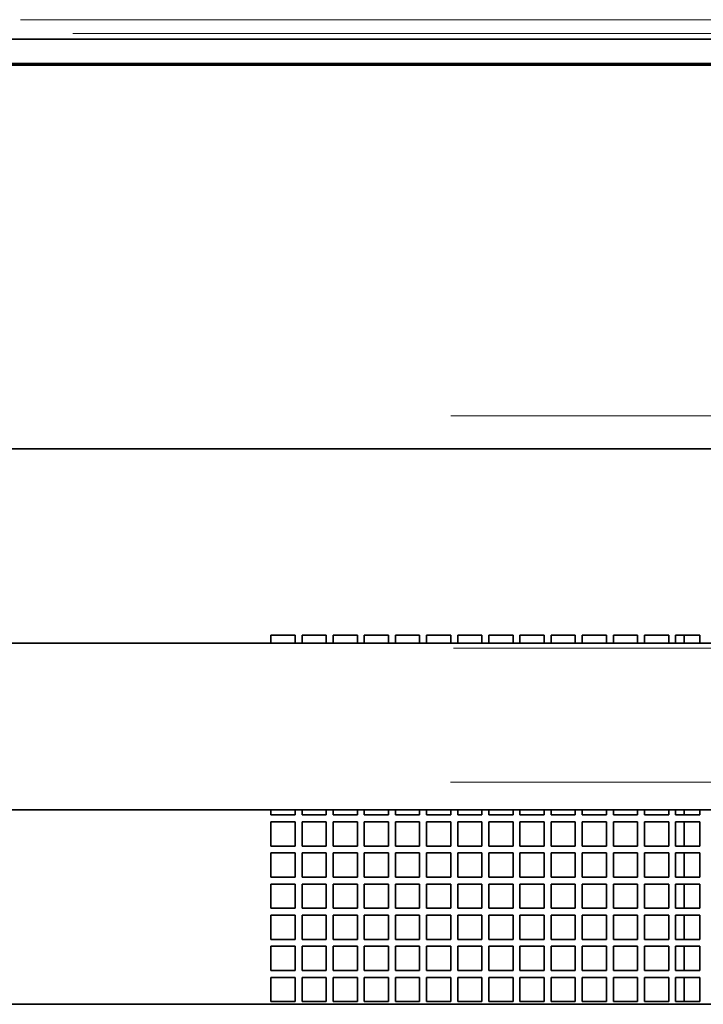
# Model space of a CAD drawing. Units: millimetres. Extents: x 40 to 841, y 5 to 575.
# Drawn here: x 257 to 262, y 156 to 163 of the extents above; entities that cross this region are included whole.
import ezdxf

# ---------------------------------------------------------------- set-up
doc = ezdxf.new("R2010")
doc.units = ezdxf.units.MM

msp = doc.modelspace()

# ---------------------------------------------------------------- linework, layer by layer
at = {"color": 7, "linetype": 'Continuous', "lineweight": 35}
for p, q in [((259.12028, 158.5531), (259.12028, 158.61075)), ((259.12028, 158.61075), (259.29428, 158.61075)), ((259.29428, 158.61075), (259.29428, 158.5531)), ((259.34428, 158.5531), (259.34428, 158.61075)), ((259.34428, 158.61075), (259.51828, 158.61075)), ((259.51828, 158.61075), (259.51828, 158.5531)), ((259.56828, 158.5531), (259.56828, 158.61075)), ((259.56828, 158.61075), (259.74228, 158.61075)), ((259.74228, 158.61075), (259.74228, 158.5531)), ((259.79228, 158.5531), (259.79228, 158.61075)), ((259.79228, 158.61075), (259.96628, 158.61075)), ((259.96628, 158.61075), (259.96628, 158.5531)), ((260.01628, 158.5531), (260.01628, 158.61075)), ((260.01628, 158.61075), (260.19028, 158.61075)), ((260.19028, 158.61075), (260.19028, 158.5531)), ((260.24028, 158.5531), (260.24028, 158.61075)), ((260.24028, 158.61075), (260.41428, 158.61075)), ((260.41428, 158.61075), (260.41428, 158.5531)), ((260.46428, 158.5531), (260.46428, 158.61075)), ((260.46428, 158.61075), (260.63828, 158.61075)), ((260.63828, 158.61075), (260.63828, 158.5531)), ((260.68828, 158.5531), (260.68828, 158.61075)), ((260.68828, 158.61075), (260.86228, 158.61075)), ((260.86228, 158.61075), (260.86228, 158.5531)), ((260.91228, 158.5531), (260.91228, 158.61075)), ((260.91228, 158.61075), (261.08628, 158.61075)), ((261.08628, 158.61075), (261.08628, 158.5531)), ((261.13628, 158.5531), (261.13628, 158.61075)), ((261.13628, 158.61075), (261.31028, 158.61075)), ((261.31028, 158.61075), (261.31028, 158.5531)), ((261.36028, 158.5531), (261.36028, 158.61075)), ((261.36028, 158.61075), (261.53428, 158.61075)), ((261.53428, 158.61075), (261.53428, 158.5531)), ((261.58428, 158.5531), (261.58428, 158.61075)), ((261.58428, 158.61075), (261.75828, 158.61075)), ((261.75828, 158.61075), (261.75828, 158.5531)), ((261.80828, 158.5531), (261.80828, 158.61075)), ((261.80828, 158.61075), (261.98228, 158.61075)), ((261.98228, 158.61075), (261.98228, 158.5531)), ((262.03228, 158.5531), (262.03228, 158.61075)), ((262.03228, 158.61075), (262.20628, 158.61075)), ((262.09255, 158.5531), (262.09255, 158.61075)), ((262.20628, 158.61075), (262.20628, 158.5531)), ((256.52483, 158.5531), (264.68483, 158.5531)), ((282.72483, 157.3531), (256.52483, 157.3531)), ((259.12028, 157.31675), (259.12028, 157.3531)), ((259.29428, 157.31675), (259.12028, 157.31675)), ((259.29428, 157.3531), (259.29428, 157.31675)), ((259.34428, 157.31675), (259.34428, 157.3531)), ((259.51828, 157.31675), (259.34428, 157.31675)), ((259.51828, 157.3531), (259.51828, 157.31675)), ((259.56828, 157.31675), (259.56828, 157.3531)), ((259.74228, 157.31675), (259.56828, 157.31675)), ((259.74228, 157.3531), (259.74228, 157.31675)), ((259.79228, 157.31675), (259.79228, 157.3531)), ((259.96628, 157.31675), (259.79228, 157.31675)), ((259.96628, 157.3531), (259.96628, 157.31675)), ((260.01628, 157.31675), (260.01628, 157.3531)), ((260.19028, 157.31675), (260.01628, 157.31675)), ((260.19028, 157.3531), (260.19028, 157.31675)), ((260.24028, 157.31675), (260.24028, 157.3531)), ((260.41428, 157.31675), (260.24028, 157.31675)), ((260.41428, 157.3531), (260.41428, 157.31675)), ((260.46428, 157.31675), (260.46428, 157.3531)), ((260.63828, 157.31675), (260.46428, 157.31675)), ((260.63828, 157.3531), (260.63828, 157.31675)), ((260.68828, 157.31675), (260.68828, 157.3531)), ((260.86228, 157.31675), (260.68828, 157.31675)), ((260.86228, 157.3531), (260.86228, 157.31675)), ((260.91228, 157.31675), (260.91228, 157.3531)), ((261.08628, 157.31675), (260.91228, 157.31675)), ((261.08628, 157.3531), (261.08628, 157.31675)), ((261.13628, 157.31675), (261.13628, 157.3531)), ((261.31028, 157.31675), (261.13628, 157.31675)), ((261.31028, 157.3531), (261.31028, 157.31675)), ((261.36028, 157.31675), (261.36028, 157.3531)), ((261.53428, 157.31675), (261.36028, 157.31675)), ((261.53428, 157.3531), (261.53428, 157.31675)), ((261.58428, 157.31675), (261.58428, 157.3531)), ((261.75828, 157.31675), (261.58428, 157.31675)), ((261.75828, 157.3531), (261.75828, 157.31675)), ((261.80828, 157.31675), (261.80828, 157.3531)), ((261.98228, 157.31675), (261.80828, 157.31675)), ((261.98228, 157.3531), (261.98228, 157.31675)), ((262.03228, 157.31675), (262.03228, 157.3531)), ((262.20628, 157.31675), (262.03228, 157.31675)), ((262.09255, 157.31675), (262.09255, 157.3531)), ((262.20628, 157.3531), (262.20628, 157.31675)), ((259.12028, 157.09275), (259.12028, 157.26675)), ((259.12028, 157.26675), (259.29428, 157.26675)), ((259.29428, 157.26675), (259.29428, 157.09275)), ((259.34428, 157.09275), (259.34428, 157.26675)), ((259.34428, 157.26675), (259.51828, 157.26675)), ((259.51828, 157.26675), (259.51828, 157.09275)), ((259.56828, 157.09275), (259.56828, 157.26675)), ((259.56828, 157.26675), (259.74228, 157.26675)), ((259.74228, 157.26675), (259.74228, 157.09275)), ((259.79228, 157.09275), (259.79228, 157.26675)), ((259.79228, 157.26675), (259.96628, 157.26675)), ((259.96628, 157.26675), (259.96628, 157.09275)), ((260.01628, 157.09275), (260.01628, 157.26675)), ((260.01628, 157.26675), (260.19028, 157.26675)), ((260.19028, 157.26675), (260.19028, 157.09275)), ((260.24028, 157.09275), (260.24028, 157.26675)), ((260.24028, 157.26675), (260.41428, 157.26675)), ((260.41428, 157.26675), (260.41428, 157.09275)), ((260.46428, 157.09275), (260.46428, 157.26675)), ((260.46428, 157.26675), (260.63828, 157.26675)), ((260.63828, 157.26675), (260.63828, 157.09275)), ((260.68828, 157.09275), (260.68828, 157.26675)), ((260.68828, 157.26675), (260.86228, 157.26675)), ((260.86228, 157.26675), (260.86228, 157.09275)), ((260.91228, 157.09275), (260.91228, 157.26675)), ((260.91228, 157.26675), (261.08628, 157.26675)), ((261.08628, 157.26675), (261.08628, 157.09275)), ((261.13628, 157.09275), (261.13628, 157.26675)), ((261.13628, 157.26675), (261.31028, 157.26675)), ((261.31028, 157.26675), (261.31028, 157.09275)), ((261.36028, 157.09275), (261.36028, 157.26675)), ((261.36028, 157.26675), (261.53428, 157.26675)), ((261.53428, 157.26675), (261.53428, 157.09275)), ((261.58428, 157.09275), (261.58428, 157.26675)), ((261.58428, 157.26675), (261.75828, 157.26675)), ((261.75828, 157.26675), (261.75828, 157.09275)), ((261.80828, 157.09275), (261.80828, 157.26675)), ((261.80828, 157.26675), (261.98228, 157.26675)), ((261.98228, 157.26675), (261.98228, 157.09275)), ((262.03228, 157.09275), (262.03228, 157.26675)), ((262.03228, 157.26675), (262.20628, 157.26675)), ((262.09255, 157.09275), (262.09255, 157.26675)), ((262.20628, 157.26675), (262.20628, 157.09275)), ((259.29428, 157.09275), (259.12028, 157.09275)), ((259.51828, 157.09275), (259.34428, 157.09275)), ((259.74228, 157.09275), (259.56828, 157.09275)), ((259.96628, 157.09275), (259.79228, 157.09275)), ((260.19028, 157.09275), (260.01628, 157.09275)), ((260.41428, 157.09275), (260.24028, 157.09275)), ((260.63828, 157.09275), (260.46428, 157.09275)), ((260.86228, 157.09275), (260.68828, 157.09275)), ((261.08628, 157.09275), (260.91228, 157.09275)), ((261.31028, 157.09275), (261.13628, 157.09275)), ((261.53428, 157.09275), (261.36028, 157.09275)), ((261.75828, 157.09275), (261.58428, 157.09275)), ((261.98228, 157.09275), (261.80828, 157.09275)), ((262.20628, 157.09275), (262.03228, 157.09275)), ((259.12028, 156.86875), (259.12028, 157.04275)), ((259.12028, 157.04275), (259.29428, 157.04275)), ((259.29428, 157.04275), (259.29428, 156.86875)), ((259.34428, 156.86875), (259.34428, 157.04275)), ((259.34428, 157.04275), (259.51828, 157.04275)), ((259.51828, 157.04275), (259.51828, 156.86875)), ((259.56828, 156.86875), (259.56828, 157.04275)), ((259.56828, 157.04275), (259.74228, 157.04275)), ((259.74228, 157.04275), (259.74228, 156.86875)), ((259.79228, 156.86875), (259.79228, 157.04275)), ((259.79228, 157.04275), (259.96628, 157.04275)), ((259.96628, 157.04275), (259.96628, 156.86875)), ((260.01628, 156.86875), (260.01628, 157.04275)), ((260.01628, 157.04275), (260.19028, 157.04275)), ((260.19028, 157.04275), (260.19028, 156.86875)), ((260.24028, 156.86875), (260.24028, 157.04275)), ((260.24028, 157.04275), (260.41428, 157.04275)), ((260.41428, 157.04275), (260.41428, 156.86875)), ((260.46428, 156.86875), (260.46428, 157.04275)), ((260.46428, 157.04275), (260.63828, 157.04275)), ((260.63828, 157.04275), (260.63828, 156.86875)), ((260.68828, 156.86875), (260.68828, 157.04275)), ((260.68828, 157.04275), (260.86228, 157.04275)), ((260.86228, 157.04275), (260.86228, 156.86875)), ((260.91228, 156.86875), (260.91228, 157.04275)), ((260.91228, 157.04275), (261.08628, 157.04275)), ((261.08628, 157.04275), (261.08628, 156.86875)), ((261.13628, 156.86875), (261.13628, 157.04275)), ((261.13628, 157.04275), (261.31028, 157.04275)), ((261.31028, 157.04275), (261.31028, 156.86875)), ((261.36028, 156.86875), (261.36028, 157.04275)), ((261.36028, 157.04275), (261.53428, 157.04275)), ((261.53428, 157.04275), (261.53428, 156.86875)), ((261.58428, 156.86875), (261.58428, 157.04275)), ((261.58428, 157.04275), (261.75828, 157.04275)), ((261.75828, 157.04275), (261.75828, 156.86875)), ((261.80828, 156.86875), (261.80828, 157.04275)), ((261.80828, 157.04275), (261.98228, 157.04275)), ((261.98228, 157.04275), (261.98228, 156.86875)), ((262.03228, 156.86875), (262.03228, 157.04275)), ((262.03228, 157.04275), (262.20628, 157.04275)), ((262.09255, 156.86875), (262.09255, 157.04275)), ((262.20628, 157.04275), (262.20628, 156.86875)), ((259.29428, 156.86875), (259.12028, 156.86875)), ((259.51828, 156.86875), (259.34428, 156.86875)), ((259.74228, 156.86875), (259.56828, 156.86875)), ((259.96628, 156.86875), (259.79228, 156.86875)), ((260.19028, 156.86875), (260.01628, 156.86875)), ((260.41428, 156.86875), (260.24028, 156.86875)), ((260.63828, 156.86875), (260.46428, 156.86875)), ((260.86228, 156.86875), (260.68828, 156.86875)), ((261.08628, 156.86875), (260.91228, 156.86875)), ((261.31028, 156.86875), (261.13628, 156.86875)), ((261.53428, 156.86875), (261.36028, 156.86875)), ((261.75828, 156.86875), (261.58428, 156.86875)), ((261.98228, 156.86875), (261.80828, 156.86875)), ((262.20628, 156.86875), (262.03228, 156.86875)), ((259.12028, 156.64475), (259.12028, 156.81875)), ((259.12028, 156.81875), (259.29428, 156.81875)), ((259.29428, 156.81875), (259.29428, 156.64475)), ((259.34428, 156.64475), (259.34428, 156.81875)), ((259.34428, 156.81875), (259.51828, 156.81875)), ((259.51828, 156.81875), (259.51828, 156.64475)), ((259.56828, 156.64475), (259.56828, 156.81875)), ((259.56828, 156.81875), (259.74228, 156.81875)), ((259.74228, 156.81875), (259.74228, 156.64475)), ((259.79228, 156.64475), (259.79228, 156.81875)), ((259.79228, 156.81875), (259.96628, 156.81875)), ((259.96628, 156.81875), (259.96628, 156.64475)), ((260.01628, 156.64475), (260.01628, 156.81875)), ((260.01628, 156.81875), (260.19028, 156.81875)), ((260.19028, 156.81875), (260.19028, 156.64475)), ((260.24028, 156.64475), (260.24028, 156.81875)), ((260.24028, 156.81875), (260.41428, 156.81875)), ((260.41428, 156.81875), (260.41428, 156.64475)), ((260.46428, 156.64475), (260.46428, 156.81875)), ((260.46428, 156.81875), (260.63828, 156.81875)), ((260.63828, 156.81875), (260.63828, 156.64475)), ((260.68828, 156.64475), (260.68828, 156.81875)), ((260.68828, 156.81875), (260.86228, 156.81875)), ((260.86228, 156.81875), (260.86228, 156.64475)), ((260.91228, 156.64475), (260.91228, 156.81875)), ((260.91228, 156.81875), (261.08628, 156.81875)), ((261.08628, 156.81875), (261.08628, 156.64475)), ((261.13628, 156.64475), (261.13628, 156.81875)), ((261.13628, 156.81875), (261.31028, 156.81875)), ((261.31028, 156.81875), (261.31028, 156.64475)), ((261.36028, 156.64475), (261.36028, 156.81875)), ((261.36028, 156.81875), (261.53428, 156.81875)), ((261.53428, 156.81875), (261.53428, 156.64475)), ((261.58428, 156.64475), (261.58428, 156.81875)), ((261.58428, 156.81875), (261.75828, 156.81875)), ((261.75828, 156.81875), (261.75828, 156.64475)), ((261.80828, 156.64475), (261.80828, 156.81875)), ((261.80828, 156.81875), (261.98228, 156.81875)), ((261.98228, 156.81875), (261.98228, 156.64475)), ((262.03228, 156.64475), (262.03228, 156.81875)), ((262.03228, 156.81875), (262.20628, 156.81875)), ((262.09255, 156.64475), (262.09255, 156.81875)), ((262.20628, 156.81875), (262.20628, 156.64475)), ((259.29428, 156.64475), (259.12028, 156.64475)), ((259.12028, 156.42075), (259.12028, 156.59475)), ((259.12028, 156.59475), (259.29428, 156.59475)), ((259.29428, 156.59475), (259.29428, 156.42075)), ((259.51828, 156.64475), (259.34428, 156.64475)), ((259.34428, 156.42075), (259.34428, 156.59475)), ((259.34428, 156.59475), (259.51828, 156.59475)), ((259.51828, 156.59475), (259.51828, 156.42075)), ((259.74228, 156.64475), (259.56828, 156.64475)), ((259.56828, 156.42075), (259.56828, 156.59475)), ((259.56828, 156.59475), (259.74228, 156.59475)), ((259.74228, 156.59475), (259.74228, 156.42075)), ((259.96628, 156.64475), (259.79228, 156.64475)), ((259.79228, 156.42075), (259.79228, 156.59475)), ((259.79228, 156.59475), (259.96628, 156.59475)), ((259.96628, 156.59475), (259.96628, 156.42075)), ((260.19028, 156.64475), (260.01628, 156.64475)), ((260.01628, 156.42075), (260.01628, 156.59475)), ((260.01628, 156.59475), (260.19028, 156.59475)), ((260.19028, 156.59475), (260.19028, 156.42075)), ((260.41428, 156.64475), (260.24028, 156.64475)), ((260.24028, 156.42075), (260.24028, 156.59475)), ((260.24028, 156.59475), (260.41428, 156.59475)), ((260.41428, 156.59475), (260.41428, 156.42075)), ((260.63828, 156.64475), (260.46428, 156.64475)), ((260.46428, 156.42075), (260.46428, 156.59475)), ((260.46428, 156.59475), (260.63828, 156.59475)), ((260.63828, 156.59475), (260.63828, 156.42075)), ((260.86228, 156.64475), (260.68828, 156.64475)), ((260.68828, 156.42075), (260.68828, 156.59475)), ((260.68828, 156.59475), (260.86228, 156.59475)), ((260.86228, 156.59475), (260.86228, 156.42075)), ((261.08628, 156.64475), (260.91228, 156.64475)), ((260.91228, 156.42075), (260.91228, 156.59475)), ((260.91228, 156.59475), (261.08628, 156.59475)), ((261.08628, 156.59475), (261.08628, 156.42075)), ((261.31028, 156.64475), (261.13628, 156.64475)), ((261.13628, 156.42075), (261.13628, 156.59475)), ((261.13628, 156.59475), (261.31028, 156.59475)), ((261.31028, 156.59475), (261.31028, 156.42075)), ((261.53428, 156.64475), (261.36028, 156.64475)), ((261.36028, 156.42075), (261.36028, 156.59475)), ((261.36028, 156.59475), (261.53428, 156.59475)), ((261.53428, 156.59475), (261.53428, 156.42075)), ((261.75828, 156.64475), (261.58428, 156.64475)), ((261.58428, 156.42075), (261.58428, 156.59475)), ((261.58428, 156.59475), (261.75828, 156.59475)), ((261.75828, 156.59475), (261.75828, 156.42075)), ((261.98228, 156.64475), (261.80828, 156.64475)), ((261.80828, 156.42075), (261.80828, 156.59475)), ((261.80828, 156.59475), (261.98228, 156.59475)), ((261.98228, 156.59475), (261.98228, 156.42075)), ((262.20628, 156.64475), (262.03228, 156.64475)), ((262.03228, 156.42075), (262.03228, 156.59475)), ((262.03228, 156.59475), (262.20628, 156.59475)), ((262.09255, 156.42075), (262.09255, 156.59475)), ((262.20628, 156.59475), (262.20628, 156.42075)), ((259.29428, 156.42075), (259.12028, 156.42075)), ((259.51828, 156.42075), (259.34428, 156.42075)), ((259.74228, 156.42075), (259.56828, 156.42075)), ((259.96628, 156.42075), (259.79228, 156.42075)), ((260.19028, 156.42075), (260.01628, 156.42075)), ((260.41428, 156.42075), (260.24028, 156.42075)), ((260.63828, 156.42075), (260.46428, 156.42075)), ((260.86228, 156.42075), (260.68828, 156.42075)), ((261.08628, 156.42075), (260.91228, 156.42075)), ((261.31028, 156.42075), (261.13628, 156.42075)), ((261.53428, 156.42075), (261.36028, 156.42075)), ((261.75828, 156.42075), (261.58428, 156.42075)), ((261.98228, 156.42075), (261.80828, 156.42075)), ((262.20628, 156.42075), (262.03228, 156.42075)), ((259.12028, 156.19675), (259.12028, 156.37075)), ((259.12028, 156.37075), (259.29428, 156.37075)), ((259.29428, 156.37075), (259.29428, 156.19675)), ((259.34428, 156.19675), (259.34428, 156.37075)), ((259.34428, 156.37075), (259.51828, 156.37075)), ((259.51828, 156.37075), (259.51828, 156.19675)), ((259.56828, 156.19675), (259.56828, 156.37075)), ((259.56828, 156.37075), (259.74228, 156.37075)), ((259.74228, 156.37075), (259.74228, 156.19675)), ((259.79228, 156.19675), (259.79228, 156.37075)), ((259.79228, 156.37075), (259.96628, 156.37075)), ((259.96628, 156.37075), (259.96628, 156.19675)), ((260.01628, 156.19675), (260.01628, 156.37075)), ((260.01628, 156.37075), (260.19028, 156.37075)), ((260.19028, 156.37075), (260.19028, 156.19675)), ((260.24028, 156.19675), (260.24028, 156.37075)), ((260.24028, 156.37075), (260.41428, 156.37075)), ((260.41428, 156.37075), (260.41428, 156.19675)), ((260.46428, 156.19675), (260.46428, 156.37075)), ((260.46428, 156.37075), (260.63828, 156.37075)), ((260.63828, 156.37075), (260.63828, 156.19675)), ((260.68828, 156.19675), (260.68828, 156.37075)), ((260.68828, 156.37075), (260.86228, 156.37075)), ((260.86228, 156.37075), (260.86228, 156.19675)), ((260.91228, 156.19675), (260.91228, 156.37075)), ((260.91228, 156.37075), (261.08628, 156.37075)), ((261.08628, 156.37075), (261.08628, 156.19675)), ((261.13628, 156.19675), (261.13628, 156.37075)), ((261.13628, 156.37075), (261.31028, 156.37075)), ((261.31028, 156.37075), (261.31028, 156.19675)), ((261.36028, 156.19675), (261.36028, 156.37075)), ((261.36028, 156.37075), (261.53428, 156.37075)), ((261.53428, 156.37075), (261.53428, 156.19675)), ((261.58428, 156.19675), (261.58428, 156.37075)), ((261.58428, 156.37075), (261.75828, 156.37075)), ((261.75828, 156.37075), (261.75828, 156.19675)), ((261.80828, 156.19675), (261.80828, 156.37075)), ((261.80828, 156.37075), (261.98228, 156.37075)), ((261.98228, 156.37075), (261.98228, 156.19675)), ((262.03228, 156.19675), (262.03228, 156.37075)), ((262.03228, 156.37075), (262.20628, 156.37075)), ((262.09255, 156.19675), (262.09255, 156.37075)), ((262.20628, 156.37075), (262.20628, 156.19675)), ((259.29428, 156.19675), (259.12028, 156.19675)), ((259.51828, 156.19675), (259.34428, 156.19675)), ((259.74228, 156.19675), (259.56828, 156.19675)), ((259.96628, 156.19675), (259.79228, 156.19675)), ((260.19028, 156.19675), (260.01628, 156.19675)), ((260.41428, 156.19675), (260.24028, 156.19675)), ((260.63828, 156.19675), (260.46428, 156.19675)), ((260.86228, 156.19675), (260.68828, 156.19675)), ((261.08628, 156.19675), (260.91228, 156.19675)), ((261.31028, 156.19675), (261.13628, 156.19675)), ((261.53428, 156.19675), (261.36028, 156.19675)), ((261.75828, 156.19675), (261.58428, 156.19675)), ((261.98228, 156.19675), (261.80828, 156.19675)), ((262.20628, 156.19675), (262.03228, 156.19675)), ((259.12028, 155.97275), (259.12028, 156.14675)), ((259.12028, 156.14675), (259.29428, 156.14675)), ((259.29428, 156.14675), (259.29428, 155.97275)), ((259.34428, 155.97275), (259.34428, 156.14675)), ((259.34428, 156.14675), (259.51828, 156.14675)), ((259.51828, 156.14675), (259.51828, 155.97275)), ((259.56828, 155.97275), (259.56828, 156.14675)), ((259.56828, 156.14675), (259.74228, 156.14675)), ((259.74228, 156.14675), (259.74228, 155.97275)), ((259.79228, 155.97275), (259.79228, 156.14675)), ((259.79228, 156.14675), (259.96628, 156.14675)), ((259.96628, 156.14675), (259.96628, 155.97275)), ((260.01628, 155.97275), (260.01628, 156.14675)), ((260.01628, 156.14675), (260.19028, 156.14675)), ((260.19028, 156.14675), (260.19028, 155.97275)), ((260.24028, 155.97275), (260.24028, 156.14675)), ((260.24028, 156.14675), (260.41428, 156.14675)), ((260.41428, 156.14675), (260.41428, 155.97275)), ((260.46428, 155.97275), (260.46428, 156.14675)), ((260.46428, 156.14675), (260.63828, 156.14675)), ((260.63828, 156.14675), (260.63828, 155.97275)), ((260.68828, 155.97275), (260.68828, 156.14675)), ((260.68828, 156.14675), (260.86228, 156.14675)), ((260.86228, 156.14675), (260.86228, 155.97275)), ((260.91228, 155.97275), (260.91228, 156.14675)), ((260.91228, 156.14675), (261.08628, 156.14675)), ((261.08628, 156.14675), (261.08628, 155.97275)), ((261.13628, 155.97275), (261.13628, 156.14675)), ((261.13628, 156.14675), (261.31028, 156.14675)), ((261.31028, 156.14675), (261.31028, 155.97275)), ((261.36028, 155.97275), (261.36028, 156.14675)), ((261.36028, 156.14675), (261.53428, 156.14675)), ((261.53428, 156.14675), (261.53428, 155.97275)), ((261.58428, 155.97275), (261.58428, 156.14675)), ((261.58428, 156.14675), (261.75828, 156.14675)), ((261.75828, 156.14675), (261.75828, 155.97275)), ((261.80828, 155.97275), (261.80828, 156.14675)), ((261.80828, 156.14675), (261.98228, 156.14675)), ((261.98228, 156.14675), (261.98228, 155.97275)), ((262.03228, 155.97275), (262.03228, 156.14675)), ((262.03228, 156.14675), (262.20628, 156.14675)), ((262.09255, 155.97275), (262.09255, 156.14675)), ((262.20628, 156.14675), (262.20628, 155.97275)), ((256.52483, 155.9531), (282.72483, 155.9531)), ((259.29428, 155.97275), (259.12028, 155.97275)), ((259.51828, 155.97275), (259.34428, 155.97275)), ((259.74228, 155.97275), (259.56828, 155.97275)), ((259.96628, 155.97275), (259.79228, 155.97275)), ((260.19028, 155.97275), (260.01628, 155.97275)), ((260.41428, 155.97275), (260.24028, 155.97275)), ((260.63828, 155.97275), (260.46428, 155.97275)), ((260.86228, 155.97275), (260.68828, 155.97275)), ((261.08628, 155.97275), (260.91228, 155.97275)), ((261.31028, 155.97275), (261.13628, 155.97275)), ((261.53428, 155.97275), (261.36028, 155.97275)), ((261.75828, 155.97275), (261.58428, 155.97275)), ((261.98228, 155.97275), (261.80828, 155.97275)), ((262.20628, 155.97275), (262.03228, 155.97275))]:
    msp.add_line(p, q, dxfattribs=at)
at = {"color": 8, "linetype": 'Continuous', "lineweight": 18}
msp.add_line((260.41224, 157.5531), (276.15033, 157.5531), dxfattribs=at)
for points, knots in [([(257.31868, 163.04151), (257.44049, 163.04151), (259.41808, 163.04151), (263.37429, 163.04152), (269.1876, 163.04154), (275.1252, 163.04155), (279.08852, 163.04155), (281.07073, 163.04155)], [0, 0, 0, 0, 0.0154345, 0.2505643, 0.5003, 0.7500813, 1, 1, 1, 1]), ([(281.79697, 162.9423), (281.55686, 162.9423), (279.33338, 162.9423), (275.13233, 162.9423), (269.19531, 162.94229), (263.38239, 162.94228), (259.55181, 162.94227), (257.69454, 162.94226)], [0, 0, 0, 0, 0.0298191, 0.2761297, 0.5222147, 0.7683448, 1, 1, 1, 1]), ([(260.41509, 160.18905), (261.05907, 160.18905), (263.65058, 160.18902), (268.66185, 160.18899), (273.03351, 160.18896), (275.45191, 160.18894)], [0, 0, 0, 0, 0.1287232, 0.5180086, 1, 1, 1, 1]), ([(260.43436, 158.51637), (261.54278, 158.51638), (265.06174, 158.51642), (270.53868, 158.51646), (274.90958, 158.51648), (276.86239, 158.5165)], [0, 0, 0, 0, 0.2027963, 0.6438282, 1, 1, 1, 1])]:
    msp.add_open_spline(points, degree=3, knots=knots, dxfattribs=at)
at = {"color": 7, "linetype": 'Continuous', "lineweight": 35}
for points, knots in [([(252.14188, 162.90073), (254.0453, 162.90073), (257.85245, 162.90075), (263.77828, 162.90077), (269.91676, 162.90079), (277.73661, 162.9008), (283.44881, 162.90081), (287.04058, 162.90081)], [0, 0, 0, 0, 0.164169, 0.3283662, 0.5101615, 0.691995, 1, 1, 1, 1]), ([(287.03779, 162.7131), (284.70524, 162.7131), (280.03954, 162.7131), (271.88428, 162.71309), (262.5731, 162.71309), (255.61155, 162.7131), (252.12979, 162.7131)], [0, 0, 0, 0, 0.1999548, 0.3999603, 0.6998945, 1, 1, 1, 1]), ([(252.14188, 162.72547), (254.45855, 162.72546), (259.09439, 162.72544), (266.06529, 162.72542), (273.04777, 162.7254), (280.03895, 162.72539), (284.7046, 162.72539), (287.03772, 162.72539)], [0, 0, 0, 0, 0.1998074, 0.3998302, 0.5999037, 0.7999265, 1, 1, 1, 1]), ([(264.68483, 159.9531), (264.37672, 159.9531), (261.65436, 159.9531), (258.93575, 159.9531), (256.52483, 159.9531)], [0, 0, 0, 0, 0.1131756, 1, 1, 1, 1])]:
    msp.add_open_spline(points, degree=3, knots=knots, dxfattribs=at)

doc.saveas('drawing.dxf')
